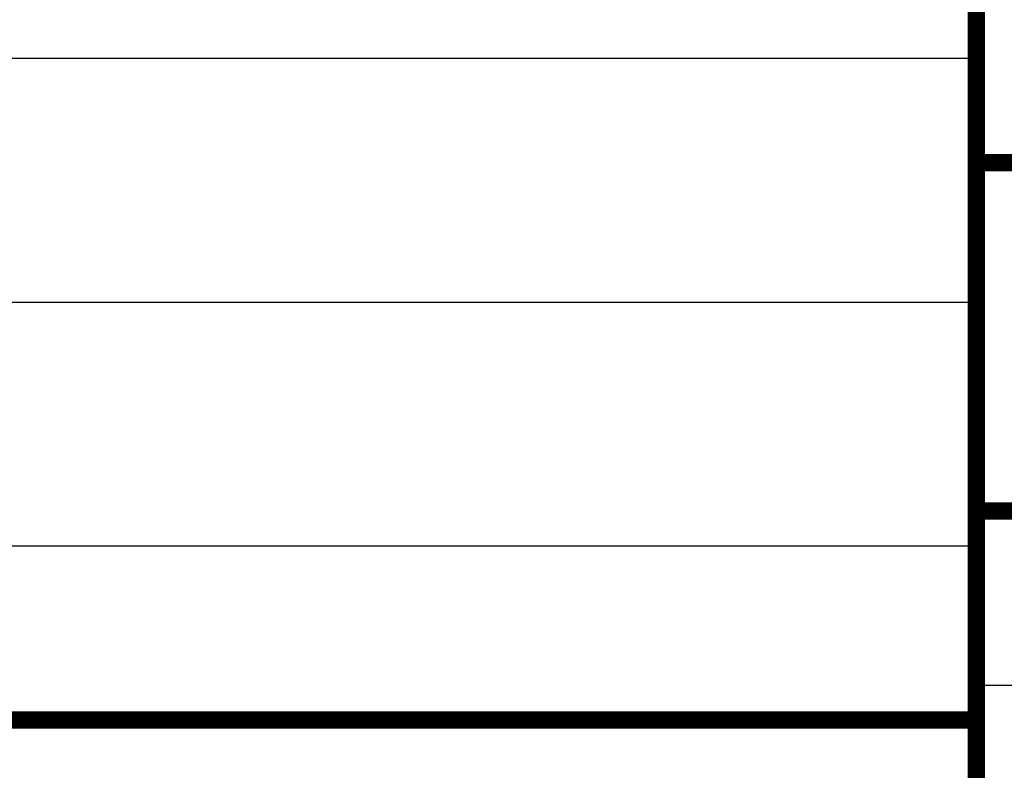
# Model space of a CAD drawing. Units: millimetres. Extents: x 743 to 1843, y -279 to 1346.
# Drawn here: x 1124 to 1298, y -146 to -12 of the extents above; entities that cross this region are included whole.
import ezdxf
from ezdxf.enums import TextEntityAlignment as Align

# ---------------------------------------------------------------- set-up
doc = ezdxf.new("R2010")
doc.units = ezdxf.units.MM
doc.header["$LTSCALE"] = 50
doc.layers.get('0').update_dxf_attribs({"linetype": 'CONTINUOUS', "lineweight": 30})
doc.styles.add('HY견고딕', font='txt')
doc.styles.add('ROMANS', font='romans.shx', dxfattribs={"width": 0.7, "height": 3.5, "bigfont": 'whgtxt.shx'})

# ---------------------------------------------------------------- blocks, each defined once
blk = doc.blocks.new('HYOSUNG_TITLE_A4')
at = {"color": 3}
for p, q in [((-170, 38), (-85, 38)), ((-170, 31), (-85, 31)), ((-85, 25), (0, 25)), ((-170, 24), (-85, 24)), ((-85, 20), (0, 20)), ((-170, 19), (-85, 19))]:
    blk.add_line(p, q, dxfattribs=at)
at = {"color": 3, "const_width": 0.5}
for points in [[(-85, 45), (-85, 0)], [(-85, 35), (0, 35)], [(0, 25), (-85, 25)], [(-85, 19), (-170, 19)]]:
    blk.add_lwpolyline(points, dxfattribs=at)
for tag, height, style, width, p in [('GEN-TITLE-DES1{20}', 3.4, 'HY견고딕', 0.9, (-40.122, 40.232)), ('GEN-TITLE-DES2{24.5}', 2.5, 'ROMANS', 0.8, (-40.246, 36.368)), ('GEN-TITLE-NR{12.3}', 4, 'HY견고딕', 0.9, (-52.352, 27.935)), ('GEN-TITLE-DAT{7.1}', 2, 'ROMANS', 0.7, (-7.814, 21.466)), ('GEN-TITLE-REV{22.6}', 3, 'ROMANS', 0.7, (-4.61, 15.46))]:
    blk.add_attdef(tag, text='', height=height, dxfattribs=dict(style=style, width=width)).set_placement(p, align=Align.CENTER)
at = {"style": 'ROMANS', "width": 0.7}
for tag, height, p in [('GEN-TITLE-PLOT{5}', 1.8, (-160, 41.5)), ('GEN-TITLE-CHKM{2.5}', 2, (-167.5, 34.5)), ('GEN-TITLE-ISSD{5}', 1.8, (-160, 34.5)), ('GEN-TITLE-ITEM{12.7}', 3.5, (-120, 4.097)), ('GEN-TITLE-REF{12.7}', 3.5, (-39.421, 4.1)), ('GEN-TITLE-GRADE{22.6}', 3, (-4.664, 4.087))]:
    blk.add_attdef(tag, text='', height=height, dxfattribs=at).set_placement(p, align=Align.MIDDLE)
for tag, height, p in [('GEN-TITLE-CTRN{2.5}', 2, (-167.5, 41.5)), ('GEN-TITLE-POSI{22.6}', 2, (-8.078, 32.461)), ('GEN-TITLE-APPM{2.5}', 2, (-167.5, 27.5)), ('GEN-TITLE-FSCM{20.7}', 1.8, (-12.776, 11.147))]:
    blk.add_attdef(tag, text='', height=height, dxfattribs=at).set_placement(p, align=Align.MIDDLE_CENTER)
for tag, p in [('GEN-TITLE-MAT2{35}', (-153.172, 41.5)), ('GEN-TITLE-MAT1{35}', (-153.172, 34.5)), ('GEN-TITLE-DACT{35}', (-153.172, 27.5))]:
    blk.add_attdef(tag, text='', height=2, dxfattribs=at).set_placement(p, align=Align.MIDDLE_LEFT)
at = {"style": 'ROMANS'}
blk.add_attdef('GEN-TITLE-SCA{12.7}', text='', height=2, dxfattribs=at).set_placement((-7.661, 26.683), align=Align.CENTER)

msp = doc.modelspace()

# ---------------------------------------------------------------- block references
at = {"lineweight": 0, "xscale": 6.177600000000001, "yscale": 6.177600000000001, "zscale": 6.177600000000001}
msp.add_blockref('HYOSUNG_TITLE_A4', (1818.3723, -253.9757), dxfattribs=at)

doc.saveas('drawing.dxf')
